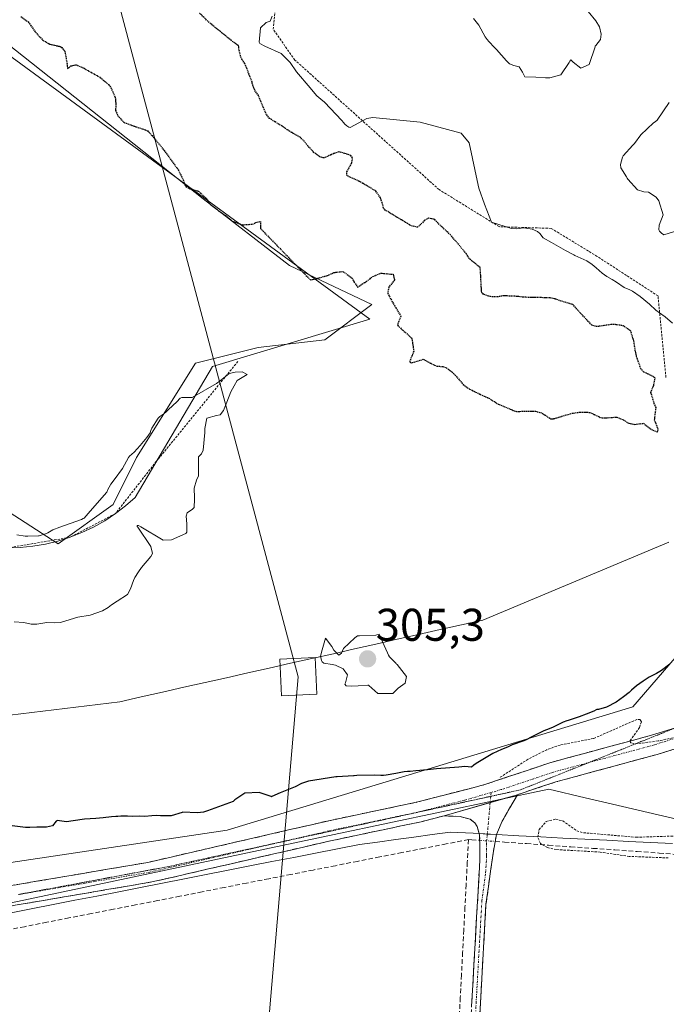
# Model space of a CAD drawing. Units: metres. Extents: x 604623 to 608093, y 4689889 to 4692255.
# Drawn here: x 605524 to 605665, y 4690177 to 4690392 of the extents above; entities that cross this region are included whole.
import ezdxf
from ezdxf.enums import TextEntityAlignment as Align

# ---------------------------------------------------------------- set-up
doc = ezdxf.new("R2010")
doc.units = ezdxf.units.M
doc.header["$MEASUREMENT"] = 0
for name, pattern in [('TRAZO_Y_PUNTO', [1, 0.5, -0.25, 0, -0.25]), ('TRAZOS', [0.75, 0.5, -0.25]), ('TRAZOS2', [0.375, 0.25, -0.125]), ('TRAZOSX2', [1.5, 1, -0.5])]:
    doc.linetypes.add(name, pattern=pattern)
for name, color, linetype, lineweight in [('Camino', 19, 'TRAZOSX2', 0), ('Camino Cxs', 19, 'Continuous', 0), ('Camino eje', 19, 'TRAZO_Y_PUNTO', 0), ('Carátula', 7, 'Continuous', 5), ('Corriente artificial lineal', 5, 'TRAZOSX2', 13), ('Corriente artificial lineal oculto', 135, 'TRAZO_Y_PUNTO', 13), ('Cultivos herbáceos CxS', 92, 'Continuous', 0), ('Curva de nivel auxiliar', 36, 'TRAZOS', 0), ('Curva de nivel maestra', 36, 'Continuous', 30), ('Curva de nivel maestra depresión', 36, 'TRAZOS2', 30), ('Curva de nivel normal', 36, 'Continuous', 0), ('Escarpado lineal', 39, 'TRAZOS', 0), ('Explotación a cielo abierto', 254, 'Continuous', 0), ('Explotación a cielo abierto Cxs', 254, 'Continuous', 0), ('Pastizal CxS', 92, 'Continuous', 0), ('Punto de cota en terreno', 7, 'Continuous', 0), ('Rótulo de punto de cota en terreno', 19, 'Continuous', 0), ('Tendido', 6, 'Continuous', 0), ('Torre de tendido Cxs', 19, 'Continuous', 0), ('Vía pecuaria', 92, 'Continuous', 13), ('Vía pecuaria CxS', 92, 'Continuous', 13), ('Vía pecuaria eje', 92, 'TRAZOS2', 0)]:
    doc.layers.add(name, color=color, linetype=linetype, lineweight=lineweight)
doc.styles.add('Arial', font='txt', dxfattribs={"height": 0.2})

# ---------------------------------------------------------------- blocks, each defined once
blk = doc.blocks.new('*U157')
at = {"layer": 'Curva de nivel normal', "color": 36, "linetype": 'Continuous', "lineweight": 0}
blk.add_polyline3d([(605666.63, 4690325.91, 305), (605665, 4690327.3, 305), (605663.81, 4690328.17, 305), (605663.02, 4690328.81, 305), (605661.57, 4690330.09, 305), (605659.58, 4690331.73, 305), (605657.92, 4690332.94, 305), (605657.31, 4690333.23, 305), (605656.05, 4690333.75, 305), (605654.42, 4690334.88, 305), (605653.48, 4690335.5, 305), (605652.3, 4690336.13, 305), (605651.29, 4690336.86, 305), (605649.97, 4690338.01, 305), (605649.07, 4690338.77, 305), (605647.93, 4690339.55, 305), (605645.26, 4690340.74, 305), (605645.04, 4690340.84, 305), (605643.25, 4690341.83, 305), (605640.19, 4690343.55, 305), (605638.39, 4690344.58, 305), (605637.67, 4690345.5, 305), (605637.12, 4690345.98, 305), (605635.97, 4690346.5, 305), (605634.08, 4690346.74, 305), (605632.6, 4690346.52, 305), (605631.44, 4690346.61, 305), (605627.1, 4690348, 305), (605625.52, 4690351.91, 305), (605624.34, 4690355.4, 305), (605624.17, 4690356.06, 305), (605622.19, 4690365.32, 305), (605620.49, 4690367.43, 305), (605611.53, 4690369.83, 305), (605601.17, 4690370.89, 305), (605599.83, 4690370.61, 305), (605596.21, 4690368.69, 305), (605595.93, 4690368.75, 305), (605595.46, 4690369.07, 305), (605595.01, 4690369.43, 305), (605594.72, 4690369.76, 305), (605594.38, 4690370.19, 305), (605590.62, 4690374.18, 305), (605589.8, 4690374.87, 305), (605588.94, 4690375.62, 305), (605588.16, 4690376.56, 305), (605587.5, 4690377.32, 305), (605584.46, 4690380.84, 305), (605583.07, 4690382.87, 305), (605582.84, 4690383.2, 305), (605581.11, 4690384.84, 305), (605577.57, 4690386.44, 305), (605576.46, 4690387.03, 305), (605576.34, 4690387.31, 305), (605576.61, 4690390.46, 305), (605577.85, 4690391.63, 305), (605578.72, 4690391.9, 305), (605579.15, 4690392.96, 305)], dxfattribs=at)
blk = doc.blocks.new('*U164')
at = {"layer": 'Curva de nivel maestra', "color": 36, "linetype": 'Continuous', "lineweight": 30}
blk.add_polyline3d([(605666.01, 4690251.45, 300), (605664.2, 4690250.04, 300), (605663.16, 4690249.45, 300), (605661.52, 4690248.62, 300), (605660.63, 4690248.02, 300), (605660.25, 4690247.76, 300), (605658.75, 4690246.76, 300), (605657.7, 4690245.79, 300), (605657.19, 4690245.29, 300), (605655.95, 4690244.3, 300), (605654.29, 4690243.16, 300), (605652.22, 4690242.1, 300), (605650.44, 4690241.58, 300), (605650.11, 4690241.53, 300), (605649.92, 4690241.45, 300), (605649.47, 4690241.21, 300), (605647.79, 4690240.54, 300), (605646.27, 4690239.97, 300), (605644.05, 4690239.22, 300), (605643.34, 4690239.01, 300), (605642.94, 4690238.86, 300), (605642.74, 4690238.77, 300), (605640.52, 4690237.69, 300), (605639.67, 4690237.36, 300), (605638.51, 4690236.9, 300), (605635.59, 4690235.43, 300), (605634.78, 4690235.01, 300), (605634.52, 4690234.88, 300), (605634.12, 4690234.74, 300), (605631.57, 4690233.81, 300), (605630.58, 4690233.35, 300), (605629.29, 4690232.82, 300), (605627.4, 4690231.96, 300), (605623.72, 4690229.76, 300), (605623.24, 4690229.41, 300), (605622.72, 4690228.94, 300), (605621.29, 4690229.13, 300), (605619.96, 4690228.99, 300), (605615.06, 4690228.56, 300), (605613.11, 4690228.36, 300), (605610.54, 4690228.16, 300), (605609.29, 4690228.05, 300), (605608.7, 4690228, 300), (605608.03, 4690227.93, 300), (605606.18, 4690227.59, 300), (605604.08, 4690227.19, 300), (605603.51, 4690227.15, 300), (605602.93, 4690227.17, 300), (605601.58, 4690227.2, 300), (605597.68, 4690227.11, 300), (605597.06, 4690227.09, 300), (605596.93, 4690227.08, 300), (605593.38, 4690226.87, 300), (605593.1, 4690226.84, 300), (605587.07, 4690225.92, 300), (605585.56, 4690225.38, 300), (605584.18, 4690224.68, 300), (605580.89, 4690223.33, 300), (605579.06, 4690222.52, 300), (605579, 4690222.5, 300), (605578.94, 4690222.52, 300), (605576.35, 4690223.46, 300), (605573.23, 4690223.28, 300), (605571.01, 4690221.79, 300), (605570.62, 4690221.48, 300), (605565.01, 4690219.4, 300), (605564.13, 4690219.13, 300), (605562.83, 4690218.95, 300), (605559.61, 4690219.11, 300), (605559.58, 4690219.11, 300), (605559.52, 4690219.08, 300), (605557.07, 4690218.36, 300), (605554.77, 4690218.36, 300), (605553.9, 4690218.43, 300), (605552.85, 4690218.31, 300), (605551.38, 4690218.21, 300), (605550.16, 4690218.23, 300), (605548.72, 4690218.22, 300), (605547.53, 4690218.29, 300), (605546.12, 4690218.27, 300), (605545.48, 4690218.2, 300), (605544.98, 4690218.18, 300), (605544.07, 4690218.13, 300), (605542.23, 4690217.86, 300), (605540.66, 4690217.73, 300), (605539.41, 4690217.69, 300), (605538.14, 4690217.61, 300), (605537.69, 4690217.54, 300), (605534.21, 4690217.02, 300), (605532.23, 4690217.28, 300), (605532.13, 4690217.27, 300), (605532, 4690217.19, 300), (605531.16, 4690216.12, 300), (605529.84, 4690215.89, 300), (605527.78, 4690215.84, 300), (605526.21, 4690215.76, 300), (605525.28, 4690215.79, 300), (605522.37, 4690216.13, 300)], dxfattribs=at)
blk = doc.blocks.new('5PATER')
at = {"layer": 'Carátula', "linetype": 'Continuous', "lineweight": 5}
h = blk.add_hatch(color=250, dxfattribs=at)
edge = h.paths.add_edge_path()
edge.add_ellipse((0, 0.01), major_axis=(-1.33, -1.34), ratio=0.999422, start_angle=0, end_angle=360)

msp = doc.modelspace()

# ---------------------------------------------------------------- linework, layer by layer
at = {"layer": 'Camino', "color": 19, "linetype": 'TRAZOSX2', "lineweight": 0}
for points in [[(605828.15, 4690388.93), (605819.95, 4690382.48), (605812.65, 4690376.75), (605787.25, 4690355.46), (605775.3, 4690344.96), (605757.47, 4690327.45), (605748.6, 4690318.05), (605745.42, 4690314.19), (605741.41, 4690308.26), (605738.37, 4690302.32), (605734.55, 4690293.09), (605729.3, 4690279.03), (605724.48, 4690268.15), (605721.96, 4690263.84), (605719.04, 4690259.76), (605714.31, 4690254.49), (605709.26, 4690249.92), (605701.53, 4690245.24), (605690.1, 4690240.46), (605680.69, 4690237.12), (605663.27, 4690231.74), (605641.11, 4690225.73), (605632.74, 4690222.94)], [(605328.42, 4690221.74), (605331.91, 4690222), (605334.44, 4690221.74), (605342.06, 4690219.87), (605348.93, 4690217.71), (605362.96, 4690212.37), (605372.39, 4690209.28), (605380.37, 4690207.11), (605396.63, 4690203.67), (605405.78, 4690202.08), (605456.12, 4690195.2), (605467.97, 4690194.62), (605478.75, 4690194.99), (605513.09, 4690201.55), (605552.04, 4690208.17), (605591.52, 4690217.26), (605610.71, 4690221.3), (605625.62, 4690225.15), (605639.84, 4690229.92), (605662.05, 4690235.94), (605667.42, 4690237.6)], [(605632.74, 4690222.94), (605629.44, 4690217.18), (605628.19, 4690214.26), (605628.18, 4690214.23)], [(605616.72, 4690218.33), (605611.71, 4690217.04), (605591.88, 4690212.86), (605552.9, 4690203.88), (605513.62, 4690197.21), (605477.93, 4690190.45), (605467.93, 4690190.24), (605455.71, 4690190.84), (605450.4, 4690191.51)], [(605624.4, 4690214.44), (605623.96, 4690216.01), (605623.41, 4690216.79), (605622.41, 4690217.58), (605620.22, 4690218.18), (605616.72, 4690218.33)], [(605609.37, 4689904.13), (605611.13, 4689934.4), (605615.19, 4690026.75), (605622.74, 4690176.76), (605624.55, 4690208.72), (605624.49, 4690214.13), (605624.4, 4690214.44)], [(605628.18, 4690214.23), (605627.49, 4690210.6), (605625.88, 4690199.01), (605624.73, 4690178.73), (605619.04, 4690066.8), (605612.76, 4689929.31), (605611.29, 4689904.16)]]:
    msp.add_lwpolyline(points, dxfattribs=at)
at = {"layer": 'Camino Cxs', "color": 19, "linetype": 'Continuous', "lineweight": 0}
msp.add_lwpolyline([(605632.74, 4690222.94), (605616.72, 4690218.33)], dxfattribs=at)
msp.add_lwpolyline([(605632.74, 4690222.94), (605616.72, 4690218.33)], dxfattribs=at)
for points in [[(605522.83, 4690203.21, 297.55), (605527.7, 4690204.03, 297.61), (605532.57, 4690204.86, 297.56), (605537.43, 4690205.69, 297.71), (605542.3, 4690206.52, 297.75), (605547.17, 4690207.34, 297.72), (605552.04, 4690208.17, 297.63), (605556.43, 4690209.18, 297.88), (605560.81, 4690210.19, 297.88), (605565.2, 4690211.2, 298.08), (605569.59, 4690212.21, 298.34), (605573.97, 4690213.22, 298.42), (605578.36, 4690214.23, 298.34), (605582.75, 4690215.24, 298.16), (605587.13, 4690216.25, 297.94), (605591.52, 4690217.26, 297.84), (605596.32, 4690218.27, 297.86), (605601.12, 4690219.28, 298.11), (605605.91, 4690220.29, 297.96), (605610.71, 4690221.3, 298.06), (605614.44, 4690222.26, 298.12), (605618.17, 4690223.23, 298.24), (605621.89, 4690224.19, 298.62), (605625.62, 4690225.15, 298.44), (605630.36, 4690226.74, 298.09), (605635.1, 4690228.33, 297.9), (605639.84, 4690229.92, 297.99), (605644.28, 4690231.12, 297.74), (605648.72, 4690232.33, 297.49), (605653.17, 4690233.53, 297.54), (605657.61, 4690234.74, 297.8), (605662.05, 4690235.94, 297.77), (605666.36, 4690237.27, 297.97)], [(605667.63, 4690233.09, 298.17), (605663.27, 4690231.74, 298.1), (605658.84, 4690230.54, 298.04), (605654.41, 4690229.34, 297.83), (605649.97, 4690228.13, 297.75), (605645.54, 4690226.93, 297.91), (605641.11, 4690225.73, 297.89), (605636.93, 4690224.34, 297.85), (605632.74, 4690222.94, 297.89), (605628.74, 4690221.79, 297.99), (605624.73, 4690220.64, 298.1), (605620.73, 4690219.48, 298.16), (605616.72, 4690218.33, 297.93), (605614.22, 4690217.69, 297.9), (605611.71, 4690217.04, 297.89), (605607.74, 4690216.2, 297.81), (605603.78, 4690215.37, 297.78), (605599.81, 4690214.53, 297.63), (605595.85, 4690213.7, 297.44), (605591.88, 4690212.86, 297.42), (605587.55, 4690211.86, 297.59), (605583.22, 4690210.86, 297.65), (605578.89, 4690209.87, 297.8), (605574.56, 4690208.87, 298.01), (605570.22, 4690207.87, 297.91), (605565.89, 4690206.87, 297.43), (605561.56, 4690205.88, 297.35), (605557.23, 4690204.88, 297.56), (605552.9, 4690203.88, 297.36), (605547.99, 4690203.05, 297.42), (605543.08, 4690202.21, 297.4), (605538.17, 4690201.38, 297.4), (605533.26, 4690200.55, 297.36), (605528.35, 4690199.71, 297.43), (605523.44, 4690198.88, 297.41)], [(605622.74, 4690176.76, 297.3), (605623, 4690181.33, 297.3), (605623.26, 4690185.89, 297.35), (605623.52, 4690190.46, 297.4), (605623.77, 4690195.02, 297.41), (605624.03, 4690199.59, 297.41), (605624.29, 4690204.15, 297.45), (605624.55, 4690208.72, 297.69), (605624.52, 4690211.43, 297.89), (605624.49, 4690214.13, 298.04), (605624.4, 4690214.44, 298.04), (605623.96, 4690216.01, 298.03), (605623.41, 4690216.79, 298.05), (605622.41, 4690217.58, 298.08), (605620.22, 4690218.18, 298.08), (605616.72, 4690218.33, 297.93), (605620.73, 4690219.48, 298.16), (605624.73, 4690220.64, 298.1), (605628.74, 4690221.79, 297.99), (605632.74, 4690222.94, 297.89), (605631.09, 4690220.06, 298), (605629.44, 4690217.18, 297.99), (605628.19, 4690214.26, 298.01), (605628.18, 4690214.23, 298.01), (605627.49, 4690210.6, 297.88), (605626.95, 4690206.74, 297.72), (605626.42, 4690202.87, 297.55), (605625.88, 4690199.01, 297.41), (605625.65, 4690194.95, 297.38), (605625.42, 4690190.9, 297.34), (605625.19, 4690186.84, 297.3), (605624.96, 4690182.79, 297.26), (605624.73, 4690178.73, 297.25), (605624.48, 4690173.86, 297.23)]]:
    msp.add_polyline3d(points, dxfattribs=at)
at = {"layer": 'Camino eje', "color": 19, "linetype": 'TRAZO_Y_PUNTO', "lineweight": 0}
for points in [[(605722.09, 4690269.5), (605719.59, 4690264.46), (605718.13, 4690262.42), (605717.29, 4690261.08), (605712.76, 4690256.04), (605710.52, 4690254), (605707.99, 4690251.72), (605704.13, 4690249.38), (605698.34, 4690246.21), (605692.62, 4690243.82), (605684.69, 4690240.86), (605679.99, 4690239.19), (605662.66, 4690233.84), (605648.24, 4690229.93)], [(605648.24, 4690229.93), (605640.48, 4690227.83), (605636.29, 4690226.43), (605629.18, 4690224.05), (605627, 4690223.42)], [(605627, 4690223.42), (605621.17, 4690221.74), (605613.72, 4690219.82), (605611.21, 4690219.17)], [(605626.92, 4690222.59), (605626.8, 4690221.23)], [(605627, 4690223.42), (605626.92, 4690222.59)], [(605626.8, 4690221.23), (605626.17, 4690214.34)], [(605611.21, 4690219.17), (605601.62, 4690217.15), (605591.7, 4690215.06), (605580.51, 4690212.48)], [(605626.17, 4690214.34), (605625.99, 4690212.37), (605626.02, 4690209.66), (605625.79, 4690205.67), (605624.99, 4690199.87), (605623.74, 4690177.75), (605623.14, 4690165.98), (605622.4, 4690151.33), (605621.81, 4690139.57), (605621.06, 4690124.92), (605619.89, 4690101.69), (605618.54, 4690075.03), (605617.83, 4690060.9), (605616.84, 4690039.25), (605616.13, 4690025.12), (605614.1, 4689978.95), (605611.95, 4689931.86), (605611.07, 4689916.72), (605610.33, 4689904.14)], [(605580.51, 4690212.48), (605571.96, 4690210.52), (605552.47, 4690206.03), (605533, 4690202.72), (605523.76, 4690201.15)]]:
    msp.add_lwpolyline(points, dxfattribs=at)
at = {"layer": 'Corriente artificial lineal', "color": 5, "linetype": 'TRAZOSX2', "lineweight": 13}
for points in [[(605622.06, 4690213.15, 297.91), (605617.21, 4690212.2, 297.61), (605612.36, 4690211.25, 297.61), (605607.51, 4690210.3, 297.32), (605602.66, 4690209.34, 297.06), (605597.81, 4690208.39, 297.22), (605592.97, 4690207.44, 297.23), (605588.12, 4690206.49, 297.12), (605583.27, 4690205.54, 297.03), (605578.42, 4690204.59, 297.1), (605573.57, 4690203.64, 297.07), (605568.72, 4690202.69, 296.92), (605563.87, 4690201.73, 296.93), (605559.02, 4690200.78, 297.13), (605554.17, 4690199.83, 297.26), (605549.32, 4690198.88, 297.32), (605544.47, 4690197.93, 297.3), (605539.63, 4690196.98, 297.29), (605534.78, 4690196.03, 297.38), (605529.93, 4690195.07, 297.24), (605525.08, 4690194.12, 297.35), (605520.23, 4690193.17, 297.59)], [(605622.06, 4690213.15, 297.91), (605621.8, 4690208.22, 297.39), (605621.55, 4690203.29, 297.23), (605621.29, 4690198.37, 297.4), (605621.03, 4690193.44, 297.37), (605620.78, 4690188.51, 297.36), (605620.52, 4690183.58, 297.2), (605620.26, 4690178.66, 297.17), (605620.01, 4690173.73, 297.11)], [(605622.06, 4690213.15, 297.91), (605622.76, 4690213.1, 297.94), (605624.5, 4690212.98, 298)], [(605627.9, 4690212.74, 297.98), (605629.91, 4690212.6, 297.83), (605634.74, 4690212.26, 297.47), (605639.56, 4690211.92, 297.38), (605644.39, 4690211.57, 297.37), (605649.22, 4690211.23, 297.32), (605654.05, 4690210.89, 297.31), (605658.87, 4690210.55, 297.3), (605663.7, 4690210.21, 297.28), (605668.53, 4690209.86, 297.35), (605673.36, 4690209.52, 297.46), (605678.18, 4690209.18, 297.45), (605683.01, 4690208.84, 297.47), (605687.84, 4690208.5, 297.6), (605692.67, 4690208.15, 297.68), (605697.49, 4690207.81, 297.67), (605702.32, 4690207.47, 297.67), (605706.26, 4690207.97, 297.7), (605710.19, 4690208.48, 297.76), (605714.13, 4690208.98, 297.82)]]:
    msp.add_polyline3d(points, dxfattribs=at)
at = {"layer": 'Corriente artificial lineal oculto', "color": 135, "linetype": 'TRAZO_Y_PUNTO', "lineweight": 13}
msp.add_polyline3d([(605624.5, 4690212.98, 298), (605627.9, 4690212.74, 297.98)], dxfattribs=at)
at = {"layer": 'Cultivos herbáceos CxS', "color": 92, "linetype": 'Continuous', "lineweight": 0}
for points in [[(605408.58, 4690192.55, 296.57), (605412.55, 4690210.13, 298.19), (605439.09, 4690268.36, 301.63), (605469.07, 4690311.17, 304.12), (605477.63, 4690317.17, 304.06), (605488.76, 4690311.17, 304.25), (605505.89, 4690298.33, 303.96), (605512.74, 4690294.05, 303.62), (605520.45, 4690285.48, 304.78), (605532.44, 4690277.77, 307.02), (605544.42, 4690286.34, 306.31), (605549.56, 4690296.61, 306.23), (605562.41, 4690317.17, 304.57), (605576.11, 4690320.59, 304.21), (605590.67, 4690322.3, 303.94), (605600.94, 4690330.01, 301.65), (605582.96, 4690338.57, 301.02), (605564.12, 4690353.13, 300.6), (605461.36, 4690434.49, 301.15)], [(605461.36, 4690434.49, 301.15), (605564.12, 4690353.13, 300.6), (605582.96, 4690338.57, 301.02), (605600.94, 4690330.01, 301.65), (605590.67, 4690322.3, 303.94), (605576.11, 4690320.59, 304.21), (605562.41, 4690317.17, 304.57), (605549.56, 4690296.61, 306.23), (605544.42, 4690286.34, 306.31), (605532.44, 4690277.77, 307.02), (605520.45, 4690285.48, 304.78), (605512.74, 4690294.05, 303.62), (605505.89, 4690298.33, 303.96), (605488.76, 4690311.17, 304.25), (605477.63, 4690317.17, 304.06), (605469.07, 4690311.17, 304.12), (605439.09, 4690268.36, 301.63), (605412.55, 4690210.13, 298.19)], [(605867.26, 4689908.05, 297.14), (605310.8, 4689899.59, 296.18), (605310.8, 4689899.59, 296.18), (605312.76, 4689935.52, 296.29), (605314.71, 4690033.1, 296.27), (605315.15, 4690125.26, 296.82), (605311.75, 4690174.15, 296.78), (605309.8, 4690216.11, 297.35), (605321.31, 4690215.17, 296.97), (605331.7, 4690212.48, 296.53), (605344.04, 4690209.28, 296.69), (605371.68, 4690202.11, 296.97), (605408.58, 4690192.55, 296.57), (605434.91, 4690185.72, 296.52), (605478.01, 4690189.99, 297.03), (605592.73, 4690214.23, 297.21), (605639.58, 4690224.14, 297.43), (605647.54, 4690222.28, 297.32), (605652.31, 4690221.17, 297.28), (605661.33, 4690219.06, 297.4), (605685.99, 4690213.3, 297.63)], [(605408.58, 4690192.55, 296.57), (605434.91, 4690185.72, 296.52), (605478.01, 4690189.99, 297.03), (605592.73, 4690214.23, 297.21), (605639.58, 4690224.14, 297.43), (605647.54, 4690222.28, 297.32), (605652.31, 4690221.17, 297.28), (605661.33, 4690219.06, 297.4), (605685.99, 4690213.3, 297.63), (605704.2, 4690209.05, 297.47), (605725.14, 4690204.16, 297.56), (605729.26, 4690212.08, 297.62)]]:
    msp.add_polyline3d(points, dxfattribs=at)
at = {"layer": 'Curva de nivel auxiliar', "color": 36, "linetype": 'TRAZOS', "lineweight": 0}
for points in [[(605670.31, 4690236.14, 297.5), (605663.47, 4690234.68, 297.5), (605658.35, 4690234.02, 297.5), (605657.44, 4690234.3, 297.5), (605657.36, 4690234.76, 297.5), (605659.43, 4690237.66, 297.5), (605659.84, 4690238.87, 297.5), (605659.56, 4690239.35, 297.5), (605658.83, 4690239.38, 297.5), (605649.36, 4690235.21, 297.5), (605642.06, 4690233.79, 297.5), (605639.16, 4690232.77, 297.5), (605635.06, 4690230.7, 297.5), (605628.75, 4690226.6, 297.5)], [(605665.7, 4690209.14, 297.5), (605657.19, 4690209.47, 297.5), (605650.83, 4690210.41, 297.5), (605641.23, 4690210.96, 297.5), (605639.31, 4690211.4, 297.5), (605637.78, 4690212.29, 297.5), (605637.19, 4690213.68, 297.5), (605637.48, 4690215.31, 297.5), (605639.06, 4690217.11, 297.5), (605641.15, 4690217.6, 297.5), (605642.65, 4690217.22, 297.5), (605645.72, 4690215.09, 297.5), (605647.17, 4690214.64, 297.5), (605658.68, 4690213.65, 297.5), (605671.55, 4690214.08, 297.5)]]:
    msp.add_polyline3d(points, dxfattribs=at)
at = {"layer": 'Curva de nivel maestra depresión', "color": 36, "linetype": 'TRAZOS2', "lineweight": 30}
for points in [[(605524.26, 4690392.93, 300), (605525.85, 4690391.73, 300), (605526.38, 4690391.05, 300), (605527.02, 4690390.08, 300), (605527.97, 4690388.93, 300), (605529.1, 4690387.74, 300), (605530.61, 4690386.87, 300), (605532.83, 4690386.38, 300), (605533.01, 4690386.29, 300), (605533.19, 4690386.14, 300), (605533.87, 4690385.38, 300), (605534.39, 4690382.42, 300), (605534.45, 4690381.58, 300), (605535.21, 4690382.12, 300), (605536.32, 4690382.39, 300), (605538.08, 4690381.6, 300), (605541.62, 4690379.61, 300), (605543.49, 4690377.98, 300), (605543.94, 4690377.32, 300), (605544.89, 4690375.23, 300), (605545.01, 4690373.78, 300), (605544.96, 4690372.39, 300), (605545.44, 4690371.25, 300), (605546.77, 4690369.83, 300), (605547.27, 4690369.61, 300), (605548.77, 4690369.07, 300), (605549.44, 4690368.81, 300), (605551.52, 4690368.15, 300), (605551.98, 4690367.92, 300), (605552.92, 4690366.93, 300), (605554.6, 4690364.92, 300), (605555.55, 4690363.66, 300), (605556.89, 4690361.84, 300), (605558.38, 4690359.83, 300), (605558.66, 4690359.41, 300), (605559.73, 4690357.24, 300), (605560.15, 4690356.09, 300), (605560.31, 4690355.78, 300), (605561.23, 4690355.28, 300), (605563.1, 4690354.76, 300), (605564.79, 4690353.2, 300), (605565.69, 4690351.87, 300), (605568, 4690350.1, 300), (605569, 4690349.46, 300), (605570.41, 4690348.25, 300), (605572.63, 4690347.43, 300), (605574.86, 4690347.56, 300), (605575.61, 4690347.9, 300), (605576.61, 4690348.16, 300), (605576.63, 4690346.61, 300), (605587.46, 4690335.44, 300)], [(605587.46, 4690335.44, 300), (605587.63, 4690335.39, 300), (605590.7, 4690336.17, 300), (605591.22, 4690336.33, 300), (605592.66, 4690337, 300), (605594.64, 4690337.24, 300), (605596.61, 4690335.75, 300), (605597.05, 4690334.92, 300), (605597.84, 4690333.83, 300), (605600.54, 4690335.59, 300), (605600.58, 4690335.64, 300), (605600.77, 4690335.84, 300), (605601.14, 4690336.13, 300), (605602.85, 4690336.86, 300), (605605.58, 4690336.61, 300), (605605.89, 4690335.41, 300), (605604.63, 4690333.76, 300), (605604.41, 4690332.49, 300), (605605.44, 4690330.54, 300), (605607.29, 4690327.45, 300), (605606.54, 4690325.59, 300), (605606.54, 4690325.56, 300), (605606.61, 4690325.4, 300), (605609.63, 4690322.7, 300), (605609.69, 4690322.59, 300), (605610.09, 4690319.84, 300), (605609.27, 4690317.66, 300), (605609.25, 4690317.5, 300), (605609.4, 4690317.37, 300), (605609.62, 4690317.31, 300), (605609.84, 4690317.34, 300), (605612.19, 4690318.05, 300), (605614.63, 4690316.75, 300), (605615.19, 4690316.56, 300), (605616.46, 4690316.47, 300), (605617.22, 4690316.16, 300), (605618.48, 4690315.25, 300), (605619.1, 4690314.63, 300), (605620.13, 4690313.45, 300), (605620.89, 4690312.57, 300), (605622.27, 4690311.55, 300), (605625.45, 4690310.01, 300), (605626.24, 4690309.68, 300), (605626.54, 4690309.53, 300), (605628.55, 4690308.27, 300), (605628.76, 4690308.16, 300), (605631.58, 4690307, 300), (605632.07, 4690306.78, 300), (605632.55, 4690306.65, 300), (605634.27, 4690306.72, 300), (605636.7, 4690306.7, 300), (605638.14, 4690306.31, 300), (605639.29, 4690305.51, 300), (605639.99, 4690305.04, 300), (605640.66, 4690305.08, 300), (605644.68, 4690306.25, 300), (605646.44, 4690306.52, 300), (605648.6, 4690306.45, 300), (605650.98, 4690305.31, 300), (605651.25, 4690305.25, 300), (605651.72, 4690305.24, 300), (605654.45, 4690305.43, 300), (605655.93, 4690304.79, 300), (605657.1, 4690304.07, 300), (605658.43, 4690303.84, 300), (605660.3, 4690304.07, 300), (605662.01, 4690302.73, 300), (605663.3, 4690302.16, 300), (605663.52, 4690302.72, 300), (605663.06, 4690303.93, 300), (605662.7, 4690304.78, 300), (605663.05, 4690307.52, 300), (605662.63, 4690308.38, 300), (605661.91, 4690310.8, 300), (605662.53, 4690312.37, 300), (605662.84, 4690313.93, 300), (605662.29, 4690314.34, 300), (605660.29, 4690315.3, 300), (605659.72, 4690315.97, 300), (605658.84, 4690318.47, 300), (605658.49, 4690319.94, 300), (605658.18, 4690322.11, 300), (605658, 4690322.56, 300), (605657.96, 4690322.68, 300), (605657.52, 4690324.2, 300), (605655.93, 4690325.34, 300), (605654.34, 4690325.61, 300), (605654.18, 4690325.64, 300), (605653.48, 4690325.67, 300), (605650.56, 4690325.24, 300), (605649.81, 4690325.24, 300), (605648.99, 4690325.53, 300), (605648.48, 4690326.05, 300), (605646.64, 4690328.01, 300), (605646.47, 4690328.17, 300), (605645.24, 4690329.6, 300), (605644.82, 4690329.98, 300), (605641.94, 4690330.87, 300), (605640.85, 4690331.28, 300), (605639.91, 4690331.46, 300), (605639.08, 4690331.48, 300), (605636.09, 4690331.57, 300), (605634.01, 4690331.59, 300), (605633.03, 4690331.77, 300), (605629.71, 4690331.92, 300), (605628.58, 4690331.71, 300), (605626.76, 4690331.73, 300), (605626.06, 4690331.95, 300), (605625.28, 4690332.29, 300), (605624.97, 4690332.66, 300), (605624.9, 4690333.08, 300), (605624.63, 4690338.06, 300), (605624.61, 4690338.09, 300), (605622.23, 4690340.02, 300), (605622.09, 4690340.25, 300), (605621.6, 4690341.08, 300), (605618.14, 4690345.21, 300), (605615.04, 4690348.11, 300), (605614.83, 4690348.39, 300), (605614.67, 4690348.58, 300), (605613.3, 4690348.9, 300), (605612.44, 4690348.31, 300), (605610.94, 4690346.88, 300), (605609.47, 4690347.24, 300), (605607.65, 4690348.35, 300), (605606.54, 4690348.99, 300), (605603.88, 4690350.63, 300), (605603.52, 4690351.06, 300), (605603.19, 4690352.2, 300), (605602.82, 4690353.32, 300), (605601.84, 4690354.78, 300), (605598.94, 4690356.48, 300), (605598.2, 4690356.9, 300), (605597.55, 4690357.26, 300), (605596.51, 4690357.65, 300), (605595.5, 4690358.17, 300), (605595.49, 4690359.02, 300), (605596.56, 4690360.92, 300), (605596.75, 4690362.05, 300), (605596.38, 4690362.56, 300), (605593.82, 4690363.36, 300), (605593.74, 4690363.37, 300), (605592.65, 4690362.97, 300), (605590.56, 4690362.07, 300), (605590.27, 4690362.05, 300), (605590.09, 4690362.09, 300), (605589.6, 4690362.29, 300), (605588.27, 4690363.22, 300), (605586.66, 4690365.01, 300), (605586.2, 4690365.61, 300), (605585.26, 4690366.55, 300), (605583.68, 4690367.42, 300), (605582.47, 4690368.18, 300), (605581.32, 4690368.95, 300), (605578.62, 4690370.65, 300), (605577.96, 4690371.43, 300), (605576.15, 4690375.64, 300), (605575.37, 4690376.8, 300), (605574.83, 4690378.31, 300), (605574.79, 4690378.59, 300), (605573.21, 4690382.63, 300), (605572.38, 4690383.87, 300), (605571.9, 4690385.69, 300), (605571.89, 4690386.32, 300), (605571.83, 4690386.55, 300), (605570.26, 4690387.66, 300), (605566.47, 4690390.71, 300), (605565.99, 4690391.15, 300), (605564.84, 4690392.14, 300), (605563.22, 4690393.74, 300)]]:
    msp.add_polyline3d(points, dxfattribs=at)
at = {"layer": 'Curva de nivel normal', "color": 36, "linetype": 'Continuous', "lineweight": 0}
for points in [[(605648.21, 4690393.98, 310), (605649.91, 4690391.94, 310), (605650.66, 4690390.65, 310), (605651.04, 4690389.08, 310), (605650.92, 4690387.9, 310), (605649.91, 4690386.59, 310), (605649.76, 4690386.49, 310), (605649.71, 4690386.45, 310), (605649.7, 4690386.26, 310), (605648.39, 4690382.44, 310), (605646.59, 4690381.64, 310), (605644.95, 4690382.98, 310), (605644.42, 4690383.49, 310), (605644.18, 4690383.19, 310), (605644.05, 4690382.88, 310), (605642.22, 4690380.15, 310), (605639.86, 4690379.51, 310), (605638.86, 4690379.56, 310), (605636.75, 4690379.64, 310), (605634.4, 4690379.76, 310), (605633.86, 4690380.74, 310), (605633.11, 4690381.96, 310), (605631.95, 4690382.22, 310), (605631.01, 4690382.58, 310), (605630.34, 4690383.22, 310), (605628.15, 4690385.69, 310), (605627.73, 4690386.14, 310), (605626.48, 4690387.46, 310), (605626.11, 4690387.88, 310), (605625.7, 4690388.5, 310), (605624.29, 4690391, 310), (605623.15, 4690392.47, 310)], [(605665.93, 4690374.16, 310), (605663.28, 4690370.29, 310), (605662.85, 4690369.94, 310), (605662.44, 4690369.66, 310), (605659.7, 4690367.11, 310), (605658.29, 4690365.19, 310), (605657.98, 4690364.8, 310), (605655.84, 4690362.51, 310), (605655.67, 4690362.2, 310), (605655.3, 4690360.58, 310), (605655.36, 4690359.83, 310), (605656.56, 4690357.87, 310), (605656.71, 4690357.64, 310), (605656.85, 4690357.42, 310), (605658.97, 4690355.05, 310), (605660.34, 4690354.66, 310), (605661.4, 4690354.54, 310), (605663.09, 4690353.47, 310), (605663.64, 4690352.63, 310), (605664.58, 4690349.61, 310), (605663.68, 4690347.37, 310), (605663.62, 4690346.33, 310), (605663.8, 4690346.02, 310), (605664.19, 4690345.6, 310), (605664.72, 4690345.26, 310), (605667.82, 4690346.19, 310)], [(605522.78, 4690260.73, 305), (605524.93, 4690260.55, 305), (605526.49, 4690260.23, 305), (605527.72, 4690260.22, 305), (605529.93, 4690260.57, 305), (605531.55, 4690260.51, 305), (605532.96, 4690260.56, 305), (605536.01, 4690261.51, 305), (605536.71, 4690261.74, 305), (605539.41, 4690262.15, 305), (605542.13, 4690263.14, 305), (605543.36, 4690263.87, 305), (605544.06, 4690264.39, 305), (605545.3, 4690265.19, 305), (605547.58, 4690266.67, 305), (605548.23, 4690267.88, 305), (605548.85, 4690269.76, 305), (605549.16, 4690270.4, 305), (605549.94, 4690271.64, 305), (605550.62, 4690272.57, 305), (605552.69, 4690274.99, 305), (605553, 4690275.61, 305), (605552.68, 4690277.13, 305), (605549.8, 4690281.36, 305), (605549.7, 4690281.54, 305), (605549.68, 4690281.64, 305), (605549.7, 4690281.7, 305), (605549.75, 4690281.75, 305), (605549.85, 4690281.78, 305), (605549.97, 4690281.77, 305), (605550.48, 4690281.44, 305), (605555.38, 4690278.56, 305), (605557.18, 4690278.62, 305), (605560.3, 4690280.01, 305), (605560.49, 4690280.26, 305), (605560.52, 4690282.12, 305), (605560.38, 4690283.81, 305), (605560.59, 4690284.53, 305), (605561.74, 4690285.31, 305), (605562.1, 4690285.69, 305), (605562.2, 4690287.5, 305), (605562.19, 4690287.77, 305), (605562.16, 4690289.91, 305), (605562.67, 4690291.67, 305), (605563.09, 4690292.56, 305), (605563.07, 4690294.25, 305), (605563.11, 4690296.73, 305), (605563.7, 4690297.38, 305), (605564.11, 4690298.21, 305), (605564.43, 4690302.04, 305), (605564.44, 4690302.93, 305), (605564.86, 4690305.19, 305), (605567.01, 4690305.8, 305), (605567.78, 4690305.93, 305), (605568.52, 4690306.85, 305), (605569.28, 4690308.65, 305), (605570.17, 4690310.92, 305), (605570.84, 4690312.28, 305), (605571.54, 4690313.41, 305), (605573.69, 4690314.73, 305), (605572.64, 4690315.3, 305), (605571.06, 4690315.26, 305), (605570.12, 4690315.03, 305), (605569.68, 4690314.84, 305), (605567.49, 4690313.15, 305), (605567.32, 4690313.01, 305), (605567.03, 4690312.78, 305), (605561.72, 4690309.69, 305), (605559.44, 4690309.73, 305), (605559.09, 4690309.59, 305), (605558.31, 4690308.77, 305), (605556.52, 4690307.08, 305), (605556, 4690306.6, 305), (605555.47, 4690306.15, 305), (605554.64, 4690305.53, 305), (605554.25, 4690305.16, 305), (605552.91, 4690303.01, 305), (605552.69, 4690302.5, 305), (605552.51, 4690302, 305), (605551.8, 4690300.99, 305), (605550.36, 4690299.24, 305), (605549, 4690297.75, 305), (605548.02, 4690296.92, 305), (605547.77, 4690296.57, 305), (605546.45, 4690294.21, 305), (605544.65, 4690291.7, 305), (605543.93, 4690290.79, 305), (605543.23, 4690289.46, 305), (605543.12, 4690289.17, 305), (605543.03, 4690289.05, 305), (605539.42, 4690284.85, 305), (605538.08, 4690283.37, 305), (605537.91, 4690283.24, 305), (605537.49, 4690283.07, 305), (605532.77, 4690281.37, 305), (605531.23, 4690280.78, 305), (605530.18, 4690280.16, 305), (605529.63, 4690279.89, 305), (605528.29, 4690279.49, 305), (605528.14, 4690279.48, 305), (605525.76, 4690279.45, 305), (605525.23, 4690279.45, 305), (605523.38, 4690279.67, 305)], [(605602.28, 4690245.06, 305), (605605.5, 4690245.06, 305), (605606.71, 4690246.24, 305), (605608.19, 4690247.34, 305), (605608.49, 4690248.76, 305), (605606.48, 4690251.4, 305), (605606.36, 4690251.48, 305), (605606.24, 4690251.59, 305), (605604.83, 4690253.09, 305), (605604.55, 4690253.44, 305), (605604.35, 4690253.91, 305), (605603.26, 4690256.34, 305), (605602.54, 4690258.03, 305), (605602.03, 4690257.86, 305), (605601.84, 4690257.81, 305), (605598.24, 4690257.68, 305), (605597.82, 4690257.62, 305), (605597.24, 4690257.2, 305), (605594.78, 4690254.87, 305), (605594.33, 4690253.88, 305), (605593.72, 4690253.43, 305), (605592.63, 4690254.48, 305), (605592.22, 4690255.28, 305), (605590.81, 4690257.11, 305), (605590.06, 4690254.58, 305), (605589.71, 4690253.22, 305), (605589.95, 4690252.26, 305), (605590.1, 4690251.96, 305), (605590.48, 4690251.67, 305), (605592.3, 4690251.39, 305), (605592.99, 4690251.26, 305), (605594.67, 4690250.47, 305), (605595.61, 4690249.16, 305), (605595.17, 4690247.37, 305), (605595.06, 4690247.07, 305), (605595.36, 4690246.69, 305), (605596.56, 4690246.63, 305), (605597.93, 4690246.69, 305), (605600.05, 4690246.86, 305), (605600.16, 4690246.88, 305), (605600.22, 4690246.87, 305), (605600.28, 4690246.83, 305), (605602.28, 4690245.06, 305)]]:
    msp.add_polyline3d(points, dxfattribs=at)
at = {"layer": 'Escarpado lineal', "color": 39, "linetype": 'TRAZOS', "lineweight": 0}
for points in [[(605665.19, 4690314.08, 301.55), (605663.46, 4690331.89, 306.24), (605650.16, 4690340.53, 305.91), (605640.11, 4690346.65, 305.89), (605628.74, 4690347.02, 304.88), (605615.62, 4690355.12, 301.6), (605584.14, 4690383.41, 305.79), (605579.38, 4690390.12, 305.11), (605580.03, 4690396.09, 305.21)], [(605571.67, 4690317.56, 303.83), (605553.86, 4690295.74, 305.98), (605544.91, 4690284.33, 307.07), (605535.02, 4690279.17, 306.69), (605521.31, 4690276.84, 307.33), (605505.8, 4690285.72, 307.06), (605489.53, 4690303.87, 306.27), (605477.77, 4690313.2, 304.45), (605473.5, 4690308.89, 305.06), (605445.83, 4690264.77, 306.15), (605439.37, 4690251.37, 305.68), (605416.34, 4690218.95, 300.88)]]:
    msp.add_polyline3d(points, dxfattribs=at)
at = {"layer": 'Explotación a cielo abierto', "color": 254, "linetype": 'Continuous', "lineweight": 0}
msp.add_polyline3d([(605669.98, 4690256.08, 299.99), (605657.97, 4690242.12, 298.59), (605569.36, 4690215.17, 298.72), (605499.57, 4690204.78, 298.13), (605462.88, 4690200.55, 298.3), (605410.3, 4690208.66, 298.62), (605477.8, 4690313.84, 303.62), (605521.31, 4690276.84, 306.75), (605524.1, 4690276.92, 306.55), (605526.88, 4690277.2, 306.34), (605529.64, 4690277.66, 306.42), (605532.36, 4690278.32, 306.57), (605535.02, 4690279.17, 306.7), (605537.62, 4690280.2, 306.46), (605540.15, 4690281.4, 306.4), (605542.58, 4690282.78, 306.61), (605544.91, 4690284.33, 306.67), (605547.13, 4690286.03, 306.81), (605549.22, 4690287.88, 306.57), (605566.1, 4690316.45, 303.64), (605600.51, 4690326.84, 301.42), (605409.4, 4690466.58, 300.43)], dxfattribs=at)
at = {"layer": 'Explotación a cielo abierto Cxs', "color": 254, "linetype": 'Continuous', "lineweight": 0}
msp.add_polyline3d([(605669.98, 4690256.08, 299.99), (605657.97, 4690242.12, 298.59), (605569.36, 4690215.17, 298.72), (605499.57, 4690204.78, 298.13), (605462.88, 4690200.55, 298.3), (605410.3, 4690208.66, 298.62), (605477.8, 4690313.84, 303.62), (605521.31, 4690276.84, 306.75), (605524.1, 4690276.92, 306.55), (605526.88, 4690277.2, 306.34), (605529.64, 4690277.66, 306.42), (605532.36, 4690278.32, 306.57), (605535.02, 4690279.17, 306.7), (605537.62, 4690280.2, 306.46), (605540.15, 4690281.4, 306.4), (605542.58, 4690282.78, 306.61), (605544.91, 4690284.33, 306.67), (605547.13, 4690286.03, 306.81), (605549.22, 4690287.88, 306.57), (605566.1, 4690316.45, 303.64), (605600.51, 4690326.84, 301.42), (605409.4, 4690466.58, 300.43)], dxfattribs=at)
at = {"layer": 'Pastizal CxS', "color": 92, "linetype": 'Continuous', "lineweight": 0}
for points in [[(605408.58, 4690192.55, 296.57), (605412.55, 4690210.13, 298.19), (605439.09, 4690268.36, 301.63), (605469.07, 4690311.17, 304.12), (605477.63, 4690317.17, 304.06), (605488.76, 4690311.17, 304.25), (605505.89, 4690298.33, 303.96), (605512.74, 4690294.05, 303.62), (605520.45, 4690285.48, 304.78), (605532.44, 4690277.77, 307.02), (605544.42, 4690286.34, 306.31), (605549.56, 4690296.61, 306.23), (605562.41, 4690317.17, 304.57), (605576.11, 4690320.59, 304.21), (605590.67, 4690322.3, 303.94), (605600.94, 4690330.01, 301.65), (605582.96, 4690338.57, 301.02), (605564.12, 4690353.13, 300.6), (605461.36, 4690434.49, 301.15)], [(605412.55, 4690210.13, 298.19), (605439.09, 4690268.36, 301.63), (605469.07, 4690311.17, 304.12), (605477.63, 4690317.17, 304.06), (605488.76, 4690311.17, 304.25), (605505.89, 4690298.33, 303.96), (605512.74, 4690294.05, 303.62), (605520.45, 4690285.48, 304.78), (605532.44, 4690277.77, 307.02), (605544.42, 4690286.34, 306.31), (605549.56, 4690296.61, 306.23), (605562.41, 4690317.17, 304.57), (605576.11, 4690320.59, 304.21), (605590.67, 4690322.3, 303.94), (605600.94, 4690330.01, 301.65), (605582.96, 4690338.57, 301.02), (605564.12, 4690353.13, 300.6), (605461.36, 4690434.49, 301.15)], [(605685.99, 4690213.3, 297.63), (605661.33, 4690219.06, 297.4), (605652.31, 4690221.17, 297.28), (605647.54, 4690222.28, 297.32), (605639.58, 4690224.14, 297.43), (605592.73, 4690214.23, 297.21), (605478.01, 4690189.99, 297.03), (605434.91, 4690185.72, 296.52), (605434.91, 4690185.72, 296.52), (605408.58, 4690192.55, 296.57)], [(605408.58, 4690192.55, 296.57), (605434.91, 4690185.72, 296.52), (605478.01, 4690189.99, 297.03), (605592.73, 4690214.23, 297.21), (605639.58, 4690224.14, 297.43), (605647.54, 4690222.28, 297.32), (605652.31, 4690221.17, 297.28), (605661.33, 4690219.06, 297.4), (605685.99, 4690213.3, 297.63), (605704.2, 4690209.05, 297.47), (605725.14, 4690204.16, 297.56), (605729.26, 4690212.08, 297.62)]]:
    msp.add_polyline3d(points, dxfattribs=at)
at = {"layer": 'Tendido', "color": 6, "linetype": 'Continuous', "lineweight": 0}
msp.add_polyline3d([(605378.03, 4692214.32, 341.37), (605319.93, 4692012.78, 332.93), (605212.15, 4691642.4, 311.5), (605334.88, 4691183.71, 308.45), (605470.32, 4690678.3, 304.86), (605584.87, 4690248.7, 304.19), (605555.3, 4689903.31, 296.07)], dxfattribs=at)
at = {"layer": 'Torre de tendido Cxs', "color": 19, "linetype": 'Continuous', "lineweight": 0}
msp.add_polyline3d([(605581.21, 4690244.51, 303.97), (605580.82, 4690252.52, 304.41), (605588.53, 4690252.89, 304.7), (605588.92, 4690244.87, 304.2), (605581.21, 4690244.51, 303.97)], close=True, dxfattribs=at)
msp.add_polyline3d([(605581.21, 4690244.51, 304.02), (605588.92, 4690244.87, 304.02), (605588.53, 4690252.89, 304.02), (605580.82, 4690252.52, 304.02), (605581.21, 4690244.51, 304.02)], dxfattribs=at)
at = {"layer": 'Vía pecuaria', "color": 92, "linetype": 'Continuous', "lineweight": 13}
for points in [[(605665.82, 4690278.12, 301.46), (605661.3, 4690276.23, 301.83), (605656.79, 4690274.34, 302.05), (605652.27, 4690272.45, 301.9), (605647.75, 4690270.56, 302.33), (605643.23, 4690268.66, 302.64), (605638.71, 4690266.77, 302.84), (605634.2, 4690264.88, 303.12), (605629.68, 4690262.99, 303.45), (605625.16, 4690261.1, 303.65), (605620.5, 4690260.05, 303.77), (605615.84, 4690259, 304.17), (605611.17, 4690257.95, 304.41), (605606.51, 4690256.9, 304.71), (605601.85, 4690255.85, 305.1), (605597.19, 4690254.8, 305.22), (605592.53, 4690253.75, 305.13), (605587.86, 4690252.7, 304.61), (605583.2, 4690251.65, 304.42), (605578.54, 4690250.6, 303.99), (605573.88, 4690249.55, 303.66), (605569.22, 4690248.5, 303.51), (605564.55, 4690247.45, 303.28), (605559.89, 4690246.4, 303.19), (605555.23, 4690245.35, 303.25), (605550.57, 4690244.3, 303.15), (605545.91, 4690243.25, 303.19), (605541.1, 4690242.67, 302.98), (605536.29, 4690242.09, 302.94), (605531.49, 4690241.5, 302.83), (605526.68, 4690240.92, 302.56), (605521.87, 4690240.33, 302.33)], [(605624.4, 4690214.44, 298.01), (605623.09, 4690214.51, 298.01), (605618.09, 4690214.79, 297.88), (605614.12, 4690214.25, 297.85), (605610.14, 4690213.7, 297.86), (605606.16, 4690213.16, 297.71), (605602.19, 4690212.61, 297.5), (605598.21, 4690212.07, 297.4), (605593.43, 4690211.13, 297.41), (605588.65, 4690210.19, 297.52), (605583.87, 4690209.26, 297.53), (605579.1, 4690208.32, 297.62), (605574.32, 4690207.38, 297.78), (605569.54, 4690206.44, 297.57), (605564.76, 4690205.51, 297.25), (605559.98, 4690204.57, 297.37), (605555.2, 4690203.63, 297.49), (605550.42, 4690202.69, 297.3), (605545.65, 4690201.76, 297.45), (605540.87, 4690200.82, 297.34), (605536.09, 4690199.88, 297.43), (605531.31, 4690198.94, 297.34), (605526.53, 4690198, 297.43), (605521.75, 4690197.07, 297.45)], [(605626.17, 4690214.34, 298.01), (605624.4, 4690214.44, 298.01)], [(605628.18, 4690214.23, 298.01), (605628.08, 4690214.24, 298.01), (605626.17, 4690214.34, 298.01)], [(605666.63, 4690212.28, 297.41), (605661.84, 4690212.52, 297.41), (605657.04, 4690212.76, 297.45), (605652.25, 4690213, 297.46), (605647.45, 4690213.24, 297.51), (605642.66, 4690213.48, 297.57), (605637.86, 4690213.72, 297.51), (605633.07, 4690213.96, 297.73), (605628.18, 4690214.23, 298.01)]]:
    msp.add_polyline3d(points, dxfattribs=at)
at = {"layer": 'Vía pecuaria CxS', "color": 92, "linetype": 'Continuous', "lineweight": 13}
for points in [[(605521.87, 4690240.33, 302.33), (605526.68, 4690240.92, 302.56), (605531.49, 4690241.5, 302.83), (605536.29, 4690242.09, 302.94), (605541.1, 4690242.67, 302.98), (605545.91, 4690243.25, 303.19), (605550.57, 4690244.3, 303.15), (605555.23, 4690245.35, 303.25), (605559.89, 4690246.4, 303.19), (605564.55, 4690247.45, 303.28), (605569.22, 4690248.5, 303.51), (605573.88, 4690249.55, 303.66), (605578.54, 4690250.6, 303.99), (605583.2, 4690251.65, 304.42), (605587.86, 4690252.7, 304.61), (605592.53, 4690253.75, 305.13), (605597.19, 4690254.8, 305.22), (605601.85, 4690255.85, 305.1), (605606.51, 4690256.9, 304.71), (605611.17, 4690257.95, 304.41), (605615.84, 4690259, 304.17), (605620.5, 4690260.05, 303.77), (605625.16, 4690261.1, 303.65), (605629.68, 4690262.99, 303.45), (605634.2, 4690264.88, 303.12), (605638.71, 4690266.77, 302.84), (605643.23, 4690268.66, 302.64), (605647.75, 4690270.56, 302.33), (605652.27, 4690272.45, 301.9), (605656.79, 4690274.34, 302.05), (605661.3, 4690276.23, 301.83), (605665.82, 4690278.12, 301.46)], [(605666.63, 4690212.28, 297.41), (605661.84, 4690212.52, 297.41), (605657.04, 4690212.76, 297.45), (605652.25, 4690213, 297.46), (605647.45, 4690213.24, 297.51), (605642.66, 4690213.48, 297.57), (605637.86, 4690213.72, 297.51), (605633.07, 4690213.96, 297.73), (605628.18, 4690214.23, 298.01), (605628.08, 4690214.24, 298.01), (605624.4, 4690214.44, 298.01), (605623.09, 4690214.51, 298.01), (605618.09, 4690214.79, 297.88), (605614.12, 4690214.25, 297.85), (605610.14, 4690213.7, 297.86), (605606.16, 4690213.16, 297.71), (605602.19, 4690212.61, 297.5), (605598.21, 4690212.07, 297.4), (605593.43, 4690211.13, 297.41), (605588.65, 4690210.19, 297.52), (605583.87, 4690209.26, 297.53), (605579.1, 4690208.32, 297.62), (605574.32, 4690207.38, 297.78), (605569.54, 4690206.44, 297.57), (605564.76, 4690205.51, 297.25), (605559.98, 4690204.57, 297.37), (605555.2, 4690203.63, 297.49), (605550.42, 4690202.69, 297.3), (605545.65, 4690201.76, 297.45), (605540.87, 4690200.82, 297.34), (605536.09, 4690199.88, 297.43), (605531.31, 4690198.94, 297.34), (605526.53, 4690198, 297.43), (605521.75, 4690197.07, 297.45)]]:
    msp.add_polyline3d(points, dxfattribs=at)
at = {"layer": 'Vía pecuaria eje', "color": 92, "linetype": 'TRAZOS2', "lineweight": 0}
for points in [[(605667.42, 4690237.6, 297.93), (605664.12, 4690236.28, 297.88), (605659.74, 4690234.53, 297.8), (605655.35, 4690232.77, 297.73), (605650.97, 4690231.02, 297.55), (605648.24, 4690229.93, 297.57)], [(605648.24, 4690229.93, 297.57), (605646.58, 4690229.27, 297.59), (605642.2, 4690227.51, 297.8), (605637.81, 4690225.76, 297.86), (605633.42, 4690224.01, 297.87), (605628.61, 4690222.96, 298), (605626.92, 4690222.59, 298.07)], [(605626.92, 4690222.59, 298.07), (605623.8, 4690221.91, 298.2), (605618.99, 4690220.86, 298.16), (605614.18, 4690219.82, 297.98), (605611.21, 4690219.17, 297.91)], [(605611.21, 4690219.17, 297.91), (605609.37, 4690218.77, 297.87), (605604.56, 4690217.72, 297.87), (605599.75, 4690216.67, 297.82), (605594.94, 4690215.63, 297.63), (605590.13, 4690214.58, 297.61), (605585.32, 4690213.53, 297.75), (605580.51, 4690212.48, 297.93)], [(605580.51, 4690212.48, 297.93), (605575.7, 4690211.43, 298.21), (605570.89, 4690210.39, 298.24), (605566.08, 4690209.34, 297.8), (605561.27, 4690208.29, 297.52), (605556.46, 4690207.24, 297.69), (605551.77, 4690206.37, 297.49), (605547.08, 4690205.5, 297.6), (605542.39, 4690204.62, 297.54), (605537.71, 4690203.75, 297.45), (605533.02, 4690202.87, 297.33), (605528.33, 4690202, 297.46), (605523.76, 4690201.15, 297.49)]]:
    msp.add_polyline3d(points, dxfattribs=at)

# ---------------------------------------------------------------- block references
at = {"layer": 'Curva de nivel maestra', "color": 36, "linetype": 'Continuous', "lineweight": 30}
msp.add_blockref('*U164', (0, 0), dxfattribs=at)
at = {"layer": 'Curva de nivel normal', "color": 36, "linetype": 'Continuous', "lineweight": 0}
msp.add_blockref('*U157', (0, 0), dxfattribs=at)
at = {"layer": 'Punto de cota en terreno', "linetype": 'Continuous', "lineweight": 0}
msp.add_blockref('5PATER', (605600.02, 4690252.61, 305.3), dxfattribs=at)

# ---------------------------------------------------------------- texts
at = {"layer": 'Rótulo de punto de cota en terreno', "color": 19, "linetype": 'Continuous', "lineweight": 0, "style": 'Arial'}
msp.add_text('305,3', height=7, dxfattribs=at).set_placement((605601.78, 4690254.37), align=Align.BOTTOM_LEFT)

doc.saveas('drawing.dxf')
